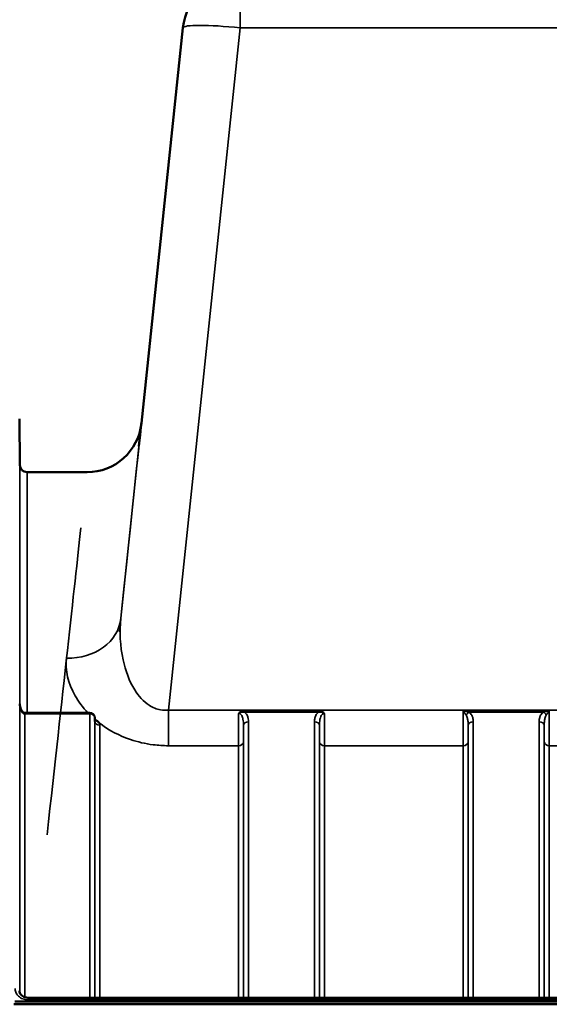
# Model space of a CAD drawing. Units: millimetres. Extents: x 0 to 14850, y 0 to 10500.
# Drawn here: x 6816 to 7184, y 8022 to 8707 of the extents above; entities that cross this region are included whole.
import ezdxf

# ---------------------------------------------------------------- set-up
doc = ezdxf.new("R2010")
doc.units = ezdxf.units.MM
doc.header["$LTSCALE"] = 50
doc.layers.add('Visible (ISO)', color=7, linetype='Continuous', lineweight=50)
doc.layers.add('Visible Narrow (ISO)', color=7, linetype='Continuous', lineweight=35)

msp = doc.modelspace()

# ---------------------------------------------------------------- linework, layer by layer
at = {"layer": 'Visible (ISO)'}
for p, q in [((6900.73, 8426.38), (6929.65, 8701.53)), ((6929.65, 8701.53), (6929.65, 8701.53)), ((6816.22, 8397.31), (6815.94, 8429.38)), ((6862.94, 8392.35), (6821.22, 8392.35)), ((6864.86, 8224.87), (6819.7, 8224.87)), ((6868.38, 8219.03), (6868.36, 8221.4)), ((6812.76, 8023.95), (7807.07, 8023.95)), ((6821.94, 8026.68), (7797.89, 8026.68)), ((7807.69, 8022.07), (6812.13, 8022.07))]:
    msp.add_line(p, q, dxfattribs=at)
for centre, radius, start, end in [((6969.43, 8697.35), 40, 90, 174), ((6862.94, 8430.35), 38, 270, 354), ((6821.22, 8397.35), 5, 180.5, 270), ((6864.86, 8221.37), 3.5, 0.64336, 90)]:
    msp.add_arc(centre, radius, start, end, dxfattribs=at)
for centre, major_axis, ratio, start_param, end_param in [((6814.76, 7608.38), (85.98, 818), 0.00001, 6.258514, 6.480679), ((6819.7, 8226.66), (3.69, 0), 0.487698, 4.701067, 4.712389)]:
    msp.add_ellipse(centre, major_axis=major_axis, ratio=ratio, start_param=start_param, end_param=end_param, dxfattribs=at)
for points, knots in [([(6816.14, 8231.13), (6816.15, 8230.48), (6816.22, 8229.83), (6816.48, 8228.57), (6816.68, 8227.97), (6817.17, 8226.87), (6817.47, 8226.38), (6818.13, 8225.58), (6818.48, 8225.29), (6819.04, 8224.98), (6819.25, 8224.91), (6819.52, 8224.87), (6819.59, 8224.87), (6819.66, 8224.87)], [0.00547, 0.00547, 0.00547, 0.00547, 0.269195, 0.269195, 0.53292, 0.53292, 0.796645, 0.796645, 1.06037, 1.06037, 1.252738, 1.252738, 1.324095, 1.324095, 1.324095, 1.324095]), ([(6868.38, 8219.03), (6868.38, 8218.91), (6868.42, 8218.81), (6868.43, 8218.8), (6868.43, 8218.8), (6868.43, 8218.8)], [-1.0889976, -1.0889976, -1.0889976, -1.0889976, -0.871198, -0.871198, -0.8582112, -0.8582112, -0.8582112, -0.8582112]), ([(6868.82, 8219.95), (6868.84, 8219.94), (6868.87, 8219.93), (6869.22, 8219.75), (6869.53, 8219.57), (6870.02, 8219.24), (6870.22, 8219.09), (6870.59, 8218.78), (6870.76, 8218.62), (6871.11, 8218.27), (6871.27, 8218.08), (6871.44, 8217.86), (6871.45, 8217.84), (6871.46, 8217.82)], [-0.4245913, -0.4245913, -0.4245913, -0.4245913, -0.4143587, -0.4143587, -0.2890687, -0.2890687, -0.1975081, -0.1975081, -0.1047779, -0.1047779, 0, 0, 0.0100245, 0.0100245, 0.0100245, 0.0100245]), ([(6815.94, 8031.37), (6815.95, 8030.93), (6816.03, 8030.49), (6816.37, 8029.62), (6816.63, 8029.19), (6817.32, 8028.38), (6817.76, 8028.01), (6818.75, 8027.39), (6819.3, 8027.15), (6820.46, 8026.81), (6821.08, 8026.71), (6821.77, 8026.68), (6821.86, 8026.68), (6821.94, 8026.68)], [0.013689, 0.013689, 0.013689, 0.013689, 0.292228, 0.292228, 0.570766, 0.570766, 0.849305, 0.849305, 1.11357, 1.11357, 1.372059, 1.372059, 1.406382, 1.406382, 1.406382, 1.406382])]:
    msp.add_open_spline(points, degree=3, knots=knots, dxfattribs=at)
at = {"layer": 'Visible Narrow (ISO)'}
for p, q in [((6969.43, 8737.35), (6969.43, 8701.53)), ((6929.65, 8701.53), (6886.47, 8290.71)), ((6919.54, 8226.78), (6969.43, 8701.53)), ((6969.43, 8701.53), (7650.39, 8701.53)), ((6816.22, 8230.02), (6816.22, 8397.31)), ((6821.22, 8392.35), (6821.22, 8224.87)), ((6816.14, 8231.19), (6816.14, 8030.22)), ((6816.14, 8231.09), (6816.14, 8231.19)), ((6819.64, 8224.08), (6819.64, 8027.05)), ((6819.7, 8224.08), (6819.7, 8224.87)), ((6819.7, 8224.08), (6864.86, 8224.08)), ((6864.86, 8224.87), (6864.86, 8224.08)), ((6864.86, 8026.68), (6864.86, 8224.08)), ((7700.29, 8226.78), (6919.54, 8226.78)), ((6919.54, 8226.78), (6919.54, 8202.02)), ((7024.04, 8226.41), (6972.28, 8226.41)), ((6972.28, 8226.41), (6972.28, 8225.42)), ((6972.28, 8225.42), (7024.04, 8225.42)), ((7024.04, 8226.41), (7024.04, 8225.42)), ((7124.52, 8226.41), (7184.3, 8226.41)), ((7128.53, 8225.42), (7180.29, 8225.42)), ((6868.36, 8221.39), (6868.36, 8026.68)), ((6868.36, 8221.39), (6868.38, 8219.01)), ((6868.38, 8026.68), (6868.38, 8219.01)), ((6871.88, 8216.32), (6871.88, 8026.68)), ((6971.72, 8026.68), (6971.72, 8215.98)), ((6975.22, 8218.65), (6975.22, 8026.68)), ((7021.11, 8026.68), (7021.11, 8218.65)), ((7024.61, 8215.98), (7024.61, 8026.68)), ((7127.97, 8026.68), (7127.97, 8215.98)), ((7131.47, 8218.65), (7131.47, 8026.68)), ((7177.36, 8026.68), (7177.36, 8218.65)), ((7180.86, 8215.98), (7180.86, 8026.68)), ((6919.54, 8202.02), (6968.19, 8202.02)), ((6968.19, 8026.68), (6968.19, 8202.02)), ((6971.69, 8204.64), (6971.69, 8026.68)), ((7024.63, 8026.68), (7024.63, 8204.64)), ((7028.13, 8202.02), (7028.13, 8026.68)), ((7028.13, 8202.02), (7124.44, 8202.02)), ((7124.44, 8026.68), (7124.44, 8202.02)), ((7127.94, 8204.64), (7127.94, 8026.68)), ((7180.88, 8026.68), (7180.88, 8204.64)), ((7184.38, 8202.02), (7435.44, 8202.02)), ((7184.38, 8202.02), (7184.38, 8026.68)), ((6821.94, 8025.19), (6821.94, 8026.68)), ((6821.94, 8025.19), (7797.89, 8025.19))]:
    msp.add_line(p, q, dxfattribs=at)
for centre, major_axis, ratio, start_param, end_param in [((6969.43, 8697.35), (-39.78, 4.18), 0.103962, 4.723315, 6.283185), ((6814.76, 7608.38), (85.98, 818), 0.00001, 5.678248, 6.258514), ((6776.97, 7612.35), (85.98, 780), 0.00001, 5.455438, 5.966923), ((6848.68, 8294.68), (37.79, -3.97), 0.832753, 4.799692, 6.283185), ((6819.64, 8221.37), (0.02, 3.5), 0.006757, 0, 0.685147), ((6864.86, 8221.37), (3.5, 0), 0.774338, 0.008727, 1.570796), ((7128.53, 8222.7), (-2.01, -2.87), 0.577084, 4.023969, 4.907599), ((7180.29, 8222.7), (-2.01, 2.87), 0.577084, 4.517179, 5.400809), ((6864.86, 8221.37), (3.5, 0.04), 0.629297, 6.27608, 6.283185), ((6871.88, 8219.03), (-3.5, 0), 0.774327, 0.008727, 1.570796), ((6975.22, 8215.96), (-3.5, 0), 0.767465, 4.712389, 6.274459), ((7021.11, 8215.96), (3.5, 0), 0.767465, 0.008727, 1.570796), ((7131.47, 8215.96), (-3.5, 0), 0.767465, 4.712389, 6.274459), ((7177.36, 8215.96), (3.5, 0), 0.767465, 0.008727, 1.570796), ((6968.19, 8204.67), (3.5, 0), 0.75599, 4.712389, 6.274459), ((7028.13, 8204.67), (-3.5, 0), 0.75599, 0.008727, 1.570796), ((7124.44, 8204.67), (3.5, 0), 0.75599, 4.712389, 6.274459), ((7184.38, 8204.67), (-3.5, 0), 0.75599, 0.008727, 1.570796)]:
    msp.add_ellipse(centre, major_axis=major_axis, ratio=ratio, start_param=start_param, end_param=end_param, dxfattribs=at)
for points, knots in [([(6919.54, 8226.78), (6917.72, 8226.6), (6915.9, 8226.66), (6911.29, 8227.45), (6908.61, 8228.55), (6902.2, 8232.7), (6898.86, 8236.46), (6892.27, 8246.99), (6889.64, 8254.29), (6885.94, 8271.33), (6885.48, 8281.22), (6886.47, 8290.71)], [-14.092253, -14.092253, -14.092253, -14.092253, -13.040412, -13.040412, -11.357465, -11.357465, -8.664751, -8.664751, -4.832182, -4.832182, 0, 0, 0, 0]), ([(6848.68, 8262.99), (6847.75, 8254.53), (6849.7, 8245.55), (6857, 8232.69), (6859.95, 8228.68), (6863.61, 8224.85)], [0, 0, 0, 0, 4.832182, 4.832182, 7.059431, 7.059431, 7.059431, 7.059431]), ([(6816.14, 8231.19), (6816.15, 8230.08), (6816.28, 8228.97), (6816.77, 8227.06), (6817.09, 8226.24), (6817.8, 8225.13), (6818.12, 8224.77), (6818.69, 8224.34), (6818.93, 8224.22), (6819.33, 8224.1), (6819.49, 8224.08), (6819.64, 8224.08)], [-0.001471, -0.001471, -0.001471, -0.001471, 0.460691, 0.460691, 0.842768, 0.842768, 1.081566, 1.081566, 1.230815, 1.230815, 1.324095, 1.324095, 1.324095, 1.324095]), ([(6819.64, 8224.08), (6819.65, 8224.08), (6819.66, 8224.08), (6819.67, 8224.08), (6819.68, 8224.08), (6819.69, 8224.08), (6819.69, 8224.08), (6819.7, 8224.08), (6819.7, 8224.08), (6819.7, 8224.08)], [0, 0, 0, 0, 0.002168647, 0.002168647, 0.004123484, 0.004123484, 0.005345257, 0.005345257, 0.006108866, 0.006108866, 0.006108866, 0.006108866]), ([(6968.26, 8224.51), (6968.26, 8223.88), (6968.26, 8223.24), (6968.24, 8219.49), (6968.23, 8216.44), (6968.21, 8212.63), (6968.21, 8211.67), (6968.2, 8207.47), (6968.19, 8204.51), (6968.19, 8202.02)], [0.52831, 0.52831, 0.52831, 0.52831, 0.702982, 0.702982, 1.565857, 1.565857, 1.86591, 1.86591, 2.900825, 2.900825, 2.900825, 2.900825]), ([(6972.28, 8226.41), (6971.56, 8226.41), (6970.83, 8226.28), (6969.77, 8225.85), (6969.39, 8225.64), (6968.76, 8225.13), (6968.48, 8224.84), (6968.26, 8224.51)], [-0.4562318, -0.4562318, -0.4562318, -0.4562318, -0.2407331, -0.2407331, -0.1144447, -0.1144447, 0.000999, 0.000999, 0.000999, 0.000999]), ([(6968.26, 8224.51), (6968.64, 8224.73), (6968.99, 8224.9), (6969.7, 8225.17), (6970.07, 8225.28), (6971.06, 8225.47), (6971.68, 8225.49), (6972.28, 8225.42)], [-0.000999, -0.000999, -0.000999, -0.000999, 0.1144447, 0.1144447, 0.2407331, 0.2407331, 0.4562318, 0.4562318, 0.4562318, 0.4562318]), ([(6968.26, 8224.51), (6968.55, 8224.51), (6968.83, 8224.45), (6969.37, 8224.2), (6969.62, 8224.02), (6970.09, 8223.55), (6970.31, 8223.26), (6970.71, 8222.55), (6970.89, 8222.13), (6971.17, 8221.29), (6971.28, 8220.88), (6971.5, 8219.77), (6971.59, 8219.04), (6971.7, 8217.53), (6971.72, 8216.76), (6971.72, 8215.98)], [-1.577462, -1.577462, -1.577462, -1.577462, -1.407061, -1.407061, -1.236659, -1.236659, -1.048708, -1.048708, -0.828688, -0.828688, -0.637447, -0.637447, -0.318726, -0.318726, 0, 0, 0, 0]), ([(6975.22, 8218.65), (6975.22, 8219.33), (6975.18, 8220.02), (6974.95, 8221.38), (6974.77, 8222.05), (6974.31, 8223.1), (6974.1, 8223.48), (6973.54, 8224.29), (6973.17, 8224.7), (6972.59, 8225.19), (6972.44, 8225.31), (6972.28, 8225.42)], [0, 0, 0, 0, 0.318726, 0.318726, 0.637447, 0.637447, 0.828688, 0.828688, 1.048708, 1.048708, 1.119523, 1.119523, 1.119523, 1.119523]), ([(7024.04, 8225.42), (7023.88, 8225.31), (7023.73, 8225.19), (7023.07, 8224.63), (7022.66, 8224.14), (7022.33, 8223.62), (7021.87, 8222.89), (7021.58, 8222.13), (7021.18, 8220.46), (7021.11, 8219.55), (7021.11, 8218.65)], [0.457939, 0.457939, 0.457939, 0.457939, 0.528745, 0.528745, 0.788731, 0.788731, 0.788731, 1.156714, 1.156714, 1.577462, 1.577462, 1.577462, 1.577462]), ([(7028.06, 8224.51), (7027.84, 8224.84), (7027.57, 8225.13), (7026.96, 8225.61), (7026.63, 8225.8), (7026.28, 8225.96), (7025.93, 8226.11), (7025.56, 8226.23), (7024.81, 8226.38), (7024.42, 8226.41), (7024.04, 8226.41)], [-0.4572308, -0.4572308, -0.4572308, -0.4572308, -0.3417871, -0.3417871, -0.2286154, -0.2286154, -0.2286154, -0.1143077, -0.1143077, 0, 0, 0, 0]), ([(7024.04, 8225.42), (7024.36, 8225.46), (7024.69, 8225.47), (7025.34, 8225.44), (7025.67, 8225.4), (7026, 8225.33), (7026.33, 8225.26), (7026.66, 8225.16), (7027.33, 8224.9), (7027.68, 8224.73), (7028.06, 8224.51)], [0, 0, 0, 0, 0.1143077, 0.1143077, 0.2286154, 0.2286154, 0.2286154, 0.3417871, 0.3417871, 0.4572308, 0.4572308, 0.4572308, 0.4572308]), ([(7024.61, 8215.98), (7024.6, 8217.01), (7024.64, 8218.03), (7024.83, 8219.85), (7024.97, 8220.67), (7025.2, 8221.44), (7025.37, 8221.98), (7025.57, 8222.49), (7026.09, 8223.38), (7026.41, 8223.78), (7027.01, 8224.23), (7027.25, 8224.35), (7027.68, 8224.49), (7027.87, 8224.51), (7028.06, 8224.51)], [-1.577462, -1.577462, -1.577462, -1.577462, -1.156714, -1.156714, -0.788731, -0.788731, -0.788731, -0.528745, -0.528745, -0.26654, -0.26654, -0.112766, -0.112766, 0, 0, 0, 0]), ([(7028.13, 8202.02), (7028.13, 8203.63), (7028.13, 8205.43), (7028.12, 8209.33), (7028.12, 8211.43), (7028.1, 8214.79), (7028.1, 8216), (7028.08, 8219.59), (7028.07, 8222.04), (7028.06, 8224.51)], [0, 0, 0, 0, 0.667486, 0.667486, 1.334968, 1.334968, 1.693505, 1.693505, 2.372515, 2.372515, 2.372515, 2.372515]), ([(7124.52, 8226.41), (7124.51, 8223.94), (7124.5, 8221.48), (7124.47, 8215.83), (7124.46, 8212.73), (7124.45, 8208.07), (7124.45, 8206.37), (7124.44, 8203.82), (7124.44, 8202.89), (7124.44, 8202.02)], [0.354885, 0.354885, 0.354885, 0.354885, 1.02979, 1.02979, 1.958051, 1.958051, 2.538214, 2.538214, 2.900816, 2.900816, 2.900816, 2.900816]), ([(7128.53, 8225.42), (7128.38, 8225.45), (7128.22, 8225.49), (7127.8, 8225.58), (7127.54, 8225.64), (7126.85, 8225.81), (7126.42, 8225.91), (7125.5, 8226.15), (7125.01, 8226.28), (7124.52, 8226.41)], [0, 0, 0, 0, 0.0694454, 0.0694454, 0.1805581, 0.1805581, 0.3583384, 0.3583384, 0.5555634, 0.5555634, 0.5555634, 0.5555634]), ([(7124.52, 8226.41), (7124.77, 8226.01), (7125.01, 8225.61), (7125.47, 8224.88), (7125.68, 8224.54), (7126.03, 8224.01), (7126.16, 8223.81), (7126.36, 8223.51), (7126.44, 8223.4), (7126.52, 8223.29)], [-0.5555634, -0.5555634, -0.5555634, -0.5555634, -0.3583384, -0.3583384, -0.1805581, -0.1805581, -0.0694454, -0.0694454, 0, 0, 0, 0]), ([(7126.52, 8223.29), (7126.96, 8222.66), (7127.27, 8221.87), (7127.68, 8220.26), (7127.8, 8219.45), (7127.92, 8218.08), (7127.94, 8217.55), (7127.97, 8216.67), (7127.97, 8216.33), (7127.97, 8215.98)], [-1.12134, -1.12134, -1.12134, -1.12134, -0.723264, -0.723264, -0.364436, -0.364436, -0.140168, -0.140168, 0, 0, 0, 0]), ([(7131.47, 8218.65), (7131.47, 8218.95), (7131.46, 8219.25), (7131.41, 8220.03), (7131.35, 8220.51), (7131.11, 8221.75), (7130.87, 8222.5), (7130.04, 8224.03), (7129.42, 8224.79), (7128.53, 8225.42)], [0, 0, 0, 0, 0.140168, 0.140168, 0.364436, 0.364436, 0.723264, 0.723264, 1.12134, 1.12134, 1.12134, 1.12134]), ([(7180.29, 8225.42), (7179.41, 8224.79), (7178.78, 8224.03), (7177.96, 8222.5), (7177.71, 8221.75), (7177.47, 8220.51), (7177.41, 8220.03), (7177.36, 8219.25), (7177.36, 8218.95), (7177.36, 8218.65)], [0, 0, 0, 0, 0.398073, 0.398073, 0.7569, 0.7569, 0.981166, 0.981166, 1.121333, 1.121333, 1.121333, 1.121333]), ([(7184.3, 8226.41), (7183.81, 8226.28), (7183.32, 8226.15), (7182.4, 8225.91), (7181.97, 8225.81), (7181.28, 8225.64), (7181.02, 8225.58), (7180.61, 8225.49), (7180.45, 8225.45), (7180.29, 8225.42)], [-0.0015157, -0.0015157, -0.0015157, -0.0015157, 0.1957093, 0.1957093, 0.3734896, 0.3734896, 0.4846023, 0.4846023, 0.5540477, 0.5540477, 0.5540477, 0.5540477]), ([(7180.86, 8215.98), (7180.85, 8216.33), (7180.86, 8216.67), (7180.88, 8217.55), (7180.91, 8218.08), (7181.03, 8219.45), (7181.14, 8220.26), (7181.55, 8221.87), (7181.86, 8222.66), (7182.3, 8223.29)], [-1.121333, -1.121333, -1.121333, -1.121333, -0.981166, -0.981166, -0.7569, -0.7569, -0.398073, -0.398073, 0, 0, 0, 0]), ([(7182.3, 8223.29), (7182.38, 8223.4), (7182.46, 8223.51), (7182.67, 8223.81), (7182.8, 8224.01), (7183.14, 8224.54), (7183.35, 8224.88), (7183.81, 8225.61), (7184.06, 8226.01), (7184.3, 8226.41)], [-0.5540477, -0.5540477, -0.5540477, -0.5540477, -0.4846023, -0.4846023, -0.3734896, -0.3734896, -0.1957093, -0.1957093, 0.0015157, 0.0015157, 0.0015157, 0.0015157]), ([(7184.38, 8202.02), (7184.38, 8203.24), (7184.38, 8204.57), (7184.38, 8207.63), (7184.37, 8209.39), (7184.36, 8212.37), (7184.36, 8213.55), (7184.35, 8215.37), (7184.35, 8215.98), (7184.34, 8217.6), (7184.34, 8218.61), (7184.33, 8221.29), (7184.32, 8222.97), (7184.31, 8225.24), (7184.3, 8225.83), (7184.3, 8226.41)], [0, 0, 0, 0, 0.507644, 0.507644, 1.087809, 1.087809, 1.450413, 1.450413, 1.631714, 1.631714, 1.921797, 1.921797, 2.385929, 2.385929, 2.545931, 2.545931, 2.545931, 2.545931]), ([(6868.82, 8219.95), (6868.74, 8219.99), (6868.66, 8220.02), (6868.51, 8220.08), (6868.44, 8220.1), (6868.37, 8220.13)], [-0.41662918, -0.41662918, -0.41662918, -0.41662918, -0.38835926, -0.38835926, -0.36426755, -0.36426755, -0.36426755, -0.36426755]), ([(6871.88, 8216.32), (6871.88, 8216.61), (6871.84, 8216.9), (6871.68, 8217.4), (6871.58, 8217.61), (6871.46, 8217.82)], [-1.0939698, -1.0939698, -1.0939698, -1.0939698, -0.9572235, -0.9572235, -0.8528282, -0.8528282, -0.8528282, -0.8528282]), ([(6871.46, 8217.82), (6871.87, 8217.51), (6872.27, 8217.21), (6878.41, 8212.7), (6885.29, 8208.97), (6898.15, 8204.61), (6903.46, 8203.37), (6912.49, 8202.24), (6916.03, 8202.02), (6919.54, 8202.02)], [8.471207, 8.471207, 8.471207, 8.471207, 8.664751, 8.664751, 11.357465, 11.357465, 13.040412, 13.040412, 14.092253, 14.092253, 14.092253, 14.092253]), ([(6971.69, 8204.64), (6971.69, 8206.9), (6971.7, 8209.59), (6971.71, 8213.4), (6971.71, 8214.28), (6971.72, 8215.44), (6971.72, 8215.71), (6971.72, 8215.98)], [-2.900825, -2.900825, -2.900825, -2.900825, -1.86591, -1.86591, -1.565857, -1.565857, -1.475366, -1.475366, -1.475366, -1.475366]), ([(7024.61, 8215.98), (7024.61, 8215.71), (7024.61, 8215.44), (7024.62, 8213.18), (7024.62, 8211.28), (7024.63, 8207.73), (7024.63, 8206.1), (7024.63, 8204.64)], [-1.425459, -1.425459, -1.425459, -1.425459, -1.334968, -1.334968, -0.667486, -0.667486, 0, 0, 0, 0]), ([(7127.94, 8204.64), (7127.94, 8205.44), (7127.94, 8206.28), (7127.95, 8208.59), (7127.95, 8210.13), (7127.96, 8213.12), (7127.96, 8214.52), (7127.97, 8215.98)], [-2.900816, -2.900816, -2.900816, -2.900816, -2.538214, -2.538214, -1.958051, -1.958051, -1.475357, -1.475357, -1.475357, -1.475357]), ([(7180.86, 8215.98), (7180.86, 8214.96), (7180.86, 8213.97), (7180.87, 8211.33), (7180.88, 8209.74), (7180.88, 8206.96), (7180.88, 8205.75), (7180.88, 8204.64)], [-1.425459, -1.425459, -1.425459, -1.425459, -1.087809, -1.087809, -0.507644, -0.507644, 0, 0, 0, 0]), ([(6812.94, 8032.97), (6812.94, 8032.65), (6812.96, 8032.33), (6813.15, 8031.04), (6813.5, 8030.1), (6814.53, 8028.47), (6815.17, 8027.78), (6816.87, 8026.45), (6818.03, 8025.88), (6820.13, 8025.31), (6821.04, 8025.19), (6821.94, 8025.19)], [0, 0, 0, 0, 0.111456, 0.111456, 0.450677, 0.450677, 0.750454, 0.750454, 1.137372, 1.137372, 1.406382, 1.406382, 1.406382, 1.406382])]:
    msp.add_open_spline(points, degree=3, knots=knots, dxfattribs=at)
for points in [[(6816.14, 8231.13), (6816.14, 8231.15), (6816.14, 8231.17), (6816.14, 8231.19)], [(6868.37, 8220.34), (6868.52, 8220.21), (6868.67, 8220.08), (6868.82, 8219.95)], [(6868.38, 8219.03), (6868.38, 8219.02), (6868.38, 8219.02), (6868.38, 8219.01)]]:
    msp.add_open_spline(points, degree=3, dxfattribs=at)

doc.saveas('drawing.dxf')
